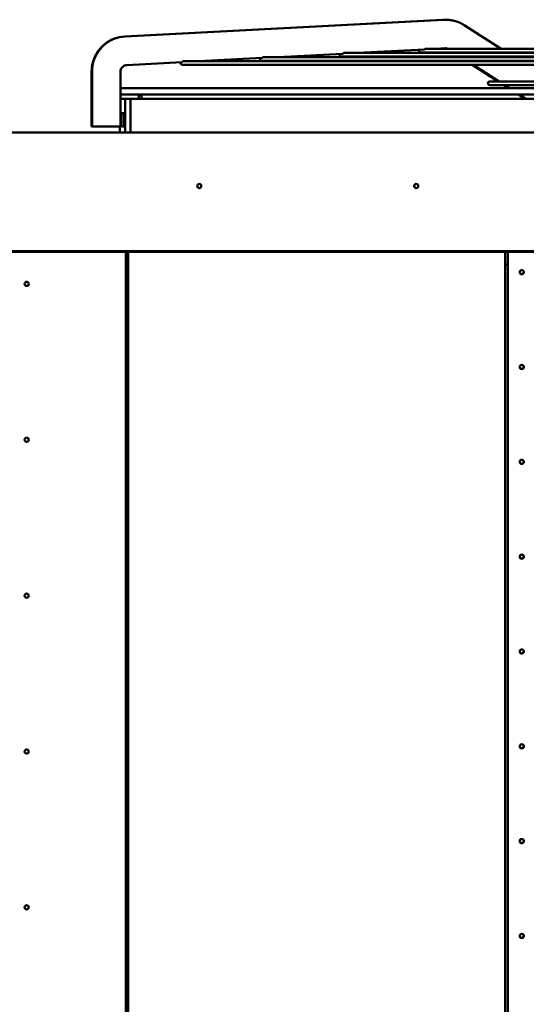
# Model space of a CAD drawing. Units: millimetres. Extents: x 166676 to 225311, y 38846 to 64176.
# Drawn here: x 172710 to 173100, y 45302 to 46060 of the extents above; entities that cross this region are included whole.
import ezdxf

# ---------------------------------------------------------------- set-up
doc = ezdxf.new("R2010")
doc.units = ezdxf.units.MM
doc.layers.add('Widoczne (ISO)', color=7, linetype='Continuous', lineweight=50)

msp = doc.modelspace()

# ---------------------------------------------------------------- linework, layer by layer
at = {"layer": 'Widoczne (ISO)'}
for p, q in [((173035.48236, 46059.55945), (172790.96515, 46046.69262)), ((172791.34273, 46046.69263), (173036.28312, 46059.55946)), ((173052.17208, 46055.36662), (173080.54787, 46037.24694)), ((172908.96233, 46030.84102), (172958.6865, 46033.45305)), ((173168.71578, 46034.04398), (172960.0716, 46034.04398)), ((172969.93574, 46034.04398), (173021.52309, 46036.75389)), ((173018.65651, 46034.44694), (173167.98399, 46034.44694)), ((173163.18363, 46037.24694), (173022.93712, 46037.24694)), ((173030.90915, 46037.24694), (173037.43304, 46037.58964)), ((173043.89043, 46034.04398), (173043.26047, 46034.44694)), ((173044.07657, 46034.44694), (173044.70761, 46034.04398)), ((173084.93273, 46034.44694), (173085.56377, 46034.04398)), ((172792.49266, 46024.72282), (172834.94473, 46026.95284)), ((173179.76519, 46027.63806), (172836.2742, 46027.63806)), ((172847.98893, 46027.63806), (172896.6293, 46030.19316)), ((172896.42426, 46028.04102), (173178.9857, 46028.04102)), ((173174.24359, 46030.84102), (172897.98363, 46030.84102)), ((172957.54038, 46031.24398), (173173.48484, 46031.24398)), ((173048.89766, 46030.84102), (173048.26771, 46031.24398)), ((173049.09247, 46031.24398), (173049.72351, 46030.84102)), ((173053.9049, 46027.63806), (173053.27494, 46028.04102)), ((173054.10837, 46028.04102), (173054.73941, 46027.63806)), ((173089.94863, 46031.24398), (173090.57967, 46030.84102)), ((173094.96453, 46028.04102), (173095.59557, 46027.63806)), ((172765.47299, 46019.72965), (172765.47299, 45977.51854)), ((172765.81033, 45977.51854), (172765.81033, 46019.72965)), ((172787.77063, 46005.2963), (172787.77063, 46019.72965)), ((172835.30813, 46024.83806), (173183.31461, 46024.83806)), ((173078.17548, 46012.11298), (173058.28218, 46024.83806)), ((173059.12427, 46024.83806), (173079.052, 46012.11298)), ((173183.50491, 46012.11298), (173071.77648, 46012.11298)), ((172787.77063, 45977.51854), (172787.77063, 46003.74077)), ((173183.50491, 46007.01854), (172789.59253, 46007.01854)), ((173071.77648, 46009.31298), (173183.50491, 46009.31298)), ((173086.1397, 46007.01854), (173082.55276, 46009.31298)), ((173083.43685, 46009.31298), (173087.03, 46007.01854)), ((172787.77063, 46002.01854), (172789.70763, 46002.01854)), ((172787.77063, 45998.81854), (172791.33587, 45998.81854)), ((172789.70763, 46002.01854), (173183.50491, 46002.01854)), ((172791.33587, 45972.81854), (172791.33587, 45998.81854)), ((172791.33587, 45998.81854), (172795.29598, 45998.81854)), ((172795.29598, 45998.81854), (173149.71344, 45998.81854)), ((172795.29598, 45972.81854), (172795.29598, 45998.81854)), ((172801.86954, 45998.81854), (172801.86954, 46002.01854)), ((172803.77639, 45998.81854), (172803.77639, 46002.01854)), ((173098.95888, 45998.81854), (173093.95627, 46002.01854)), ((173094.8601, 46002.01854), (173099.87136, 45998.81854)), ((172790.40783, 45987.76854), (172788.55615, 45987.76854)), ((172659.82941, 45972.81854), (173697.27715, 45972.81854)), ((172765.47299, 45977.51854), (172765.81033, 45977.51854)), ((172768.13958, 45977.51854), (172765.81033, 45977.51854)), ((172768.13958, 45977.51854), (172785.09988, 45977.51854)), ((172787.77063, 45977.51854), (172785.09988, 45977.51854)), ((172787.25728, 45972.81854), (172787.25728, 45977.51854)), ((172788.55615, 45977.26854), (172790.40783, 45977.26854)), ((172658.22941, 45881.42299), (173707.15056, 45881.42299)), ((172658.22941, 45880.99873), (173707.15056, 45880.99873)), ((172791.73093, 45880.99873), (172791.73093, 44601.88128)), ((172793.73093, 44601.88128), (172793.73093, 45880.99873)), ((173083.73093, 45880.99873), (173083.73093, 44601.88128)), ((173085.7312, 45880.99873), (173085.7312, 44604.97854)), ((173085.7312, 45871.21854), (173083.73093, 45871.21854))]:
    msp.add_line(p, q, dxfattribs=at)
for centre in [(172848.31645, 45931.60533), (173015.23645, 45931.60533), (173096.4312, 45865.24184), (172715.53093, 45856.21854), (173096.4312, 45792.24184), (172715.53093, 45736.21854), (173096.4312, 45719.24184), (173096.4312, 45646.24184), (172715.53093, 45616.21854), (173096.4312, 45573.24184), (172715.53093, 45496.21854), (173096.4312, 45500.24184), (173096.4312, 45427.24184), (172715.53093, 45376.21854), (173096.4312, 45354.24184)]:
    msp.add_circle(centre, 1.6, dxfattribs=at)
for centre, radius, start, end in [((173018.65651, 46035.84694), 1.4, 150.35633962, 270), ((172835.30813, 46026.23806), 1.4, 151.44153577, 270), ((172896.42426, 46029.44102), 1.4, 151.08123153, 270), ((172957.54038, 46032.64398), 1.4, 150.71950996, 270), ((173071.77648, 46010.71298), 1.4, 90, 270), ((172789.59253, 46004.51854), 2.5, 90, 136.78269254), ((172789.59253, 46004.51854), 2.5, 223.21730746, 270), ((173096.4312, 45865.35731), 1.6, 182.06793228, 357.93206769), ((173096.4312, 45792.35731), 1.6, 182.06793228, 357.93206769), ((173096.4312, 45719.35731), 1.6, 182.06793228, 357.93206769), ((173096.4312, 45646.35731), 1.6, 182.06793228, 357.93206769), ((173096.4312, 45573.35731), 1.6, 182.06793228, 357.93206769), ((173096.4312, 45500.35731), 1.6, 182.06793228, 357.93206769), ((173096.4312, 45427.35731), 1.6, 182.06793228, 357.93206769), ((173096.4312, 45354.35731), 1.6, 182.06793228, 357.9320677)]:
    msp.add_arc(centre, radius, start, end, dxfattribs=at)
msp.add_open_spline([(173035.48236, 46059.55945), (173036.08491, 46059.59116), (173036.68851, 46059.60251), (173037.29182, 46059.59348)], degree=3, dxfattribs=at)
for points, knots in [([(173036.28312, 46059.55946), (173037.39474, 46059.61786), (173038.50997, 46059.60712), (173040.73055, 46059.44758), (173041.83589, 46059.29876), (173044.01973, 46058.86534), (173045.09821, 46058.58073), (173047.21177, 46057.88011), (173048.24684, 46057.46409), (173050.25768, 46056.50703), (173051.23345, 46055.966), (173052.17208, 46055.36662)], [3.089232776, 3.089232776, 3.089232776, 3.089232776, 3.2131511529, 3.2131511529, 3.3370695298, 3.3370695298, 3.4609879067, 3.4609879067, 3.5849062836, 3.5849062836, 3.7088246605, 3.7088246605, 3.7088246605, 3.7088246605]), ([(172765.47299, 46019.72965), (172765.47299, 46022.46181), (172765.88929, 46025.19359), (172767.51688, 46030.40839), (172768.72794, 46032.89067), (172771.83498, 46037.37934), (172773.73054, 46039.38507), (172778.0337, 46042.73655), (172780.4407, 46044.0818), (172785.54659, 46045.9884), (172788.24474, 46046.54947), (172790.96515, 46046.69262)], [1.570796327, 1.570796327, 1.570796327, 1.570796327, 1.874483617, 1.874483617, 2.178170906, 2.178170906, 2.481858196, 2.481858196, 2.785545486, 2.785545486, 3.089232776, 3.089232776, 3.089232776, 3.089232776]), ([(172765.81033, 46019.72965), (172765.81033, 46022.46225), (172766.22743, 46025.19446), (172767.85802, 46030.40987), (172769.07129, 46032.89233), (172772.18372, 46037.38101), (172774.08245, 46039.3866), (172778.39246, 46042.73761), (172780.80313, 46044.08255), (172785.91651, 46045.98865), (172788.61849, 46046.54953), (172791.34273, 46046.69263)], [1.570796327, 1.570796327, 1.570796327, 1.570796327, 1.874483617, 1.874483617, 2.178170906, 2.178170906, 2.481858196, 2.481858196, 2.785545486, 2.785545486, 3.089232776, 3.089232776, 3.089232776, 3.089232776]), ([(172958.6865, 46033.45305), (172958.6887, 46033.45317), (172958.69101, 46033.45343), (172958.69342, 46033.45383), (172958.69845, 46033.45466), (172958.70395, 46033.45612), (172958.70991, 46033.45821), (172958.71587, 46033.46029), (172958.7223, 46033.463), (172958.72918, 46033.46632), (172958.73607, 46033.46964), (172958.74341, 46033.47357), (172958.75122, 46033.47808), (172958.75902, 46033.4826), (172958.76729, 46033.4877), (172958.77602, 46033.49336), (172958.78474, 46033.49901), (172958.79392, 46033.50521), (172958.80354, 46033.51191), (172958.81317, 46033.5186), (172958.82324, 46033.5258), (172958.83375, 46033.53344), (172958.84427, 46033.54108), (172958.85523, 46033.54916), (172958.86662, 46033.55761), (172958.87801, 46033.56606), (172958.88981, 46033.57488), (172958.90202, 46033.58398), (172958.91422, 46033.59309), (172958.92683, 46033.60249), (172958.93983, 46033.61211), (172958.95283, 46033.62173), (172958.96622, 46033.63157), (172958.97999, 46033.64157), (172958.99375, 46033.65157), (172959.00789, 46033.66171), (172959.02236, 46033.67192), (172959.03683, 46033.68214), (172959.05164, 46033.69242), (172959.06677, 46033.70272), (172959.08191, 46033.71301), (172959.09737, 46033.72332), (172959.1131, 46033.73357), (172959.12884, 46033.74382), (172959.14486, 46033.75401), (172959.16114, 46033.76409), (172959.17741, 46033.77417), (172959.19394, 46033.78413), (172959.21069, 46033.79393), (172959.22744, 46033.80372), (172959.2444, 46033.81336), (172959.26156, 46033.82278), (172959.27872, 46033.83221), (172959.29608, 46033.84144), (172959.31361, 46033.85043), (172959.33114, 46033.85942), (172959.34883, 46033.86818), (172959.36665, 46033.87666), (172959.38447, 46033.88514), (172959.40242, 46033.89334), (172959.42049, 46033.90127), (172959.43856, 46033.90919), (172959.45675, 46033.91682), (172959.47501, 46033.92414), (172959.49328, 46033.93147), (172959.51161, 46033.93847), (172959.52999, 46033.94515), (172959.54837, 46033.95183), (172959.56679, 46033.95818), (172959.58525, 46033.9642), (172959.60371, 46033.97022), (172959.62221, 46033.97591), (172959.64071, 46033.98126), (172959.65921, 46033.98661), (172959.67771, 46033.99161), (172959.69616, 46033.99626), (172959.71461, 46034.00091), (172959.73301, 46034.00521), (172959.75137, 46034.00917), (172959.76974, 46034.01312), (172959.78806, 46034.01674), (172959.80631, 46034.02001), (172959.82456, 46034.02328), (172959.84275, 46034.0262), (172959.86081, 46034.02879), (172959.87888, 46034.03137), (172959.89682, 46034.03361), (172959.91466, 46034.03552), (172959.9325, 46034.03743), (172959.95023, 46034.03901), (172959.96783, 46034.04026), (172959.98544, 46034.04152), (172960.00291, 46034.04245), (172960.02021, 46034.04306), (172960.03751, 46034.04368), (172960.05463, 46034.04398), (172960.0716, 46034.04398)], [0.5370538477, 0.5370538477, 0.5370538477, 0.5370538477, 0.5441176471, 0.5441176471, 0.5441176471, 0.5588235294, 0.5588235294, 0.5588235294, 0.5735294118, 0.5735294118, 0.5735294118, 0.5882352941, 0.5882352941, 0.5882352941, 0.6029411765, 0.6029411765, 0.6029411765, 0.6176470588, 0.6176470588, 0.6176470588, 0.6323529412, 0.6323529412, 0.6323529412, 0.6470588235, 0.6470588235, 0.6470588235, 0.6617647059, 0.6617647059, 0.6617647059, 0.6764705882, 0.6764705882, 0.6764705882, 0.6911764706, 0.6911764706, 0.6911764706, 0.7058823529, 0.7058823529, 0.7058823529, 0.7205882353, 0.7205882353, 0.7205882353, 0.7352941176, 0.7352941176, 0.7352941176, 0.75, 0.75, 0.75, 0.7647058824, 0.7647058824, 0.7647058824, 0.7794117647, 0.7794117647, 0.7794117647, 0.7941176471, 0.7941176471, 0.7941176471, 0.8088235294, 0.8088235294, 0.8088235294, 0.8235294118, 0.8235294118, 0.8235294118, 0.8382352941, 0.8382352941, 0.8382352941, 0.8529411765, 0.8529411765, 0.8529411765, 0.8676470588, 0.8676470588, 0.8676470588, 0.8823529412, 0.8823529412, 0.8823529412, 0.8970588235, 0.8970588235, 0.8970588235, 0.9117647059, 0.9117647059, 0.9117647059, 0.9264705882, 0.9264705882, 0.9264705882, 0.9411764706, 0.9411764706, 0.9411764706, 0.9558823529, 0.9558823529, 0.9558823529, 0.9705882353, 0.9705882353, 0.9705882353, 0.9852941176, 0.9852941176, 0.9852941176, 1, 1, 1, 1]), ([(173021.52309, 46036.75389), (173021.52715, 46036.7541), (173021.53845, 46036.75521), (173021.55906, 46036.75938), (173021.58598, 46036.76763), (173021.61599, 46036.77923), (173021.64909, 46036.79406), (173021.68515, 46036.81187), (173021.72397, 46036.83232), (173021.76555, 46036.85511), (173021.80976, 46036.87983), (173021.85647, 46036.90608), (173021.90527, 46036.93327), (173021.95592, 46036.96094), (173022.00814, 46036.98864), (173022.06176, 46037.01601), (173022.11668, 46037.04276), (173022.17258, 46037.06854), (173022.22913, 46037.09304), (173022.28622, 46037.11609), (173022.34354, 46037.13748), (173022.40089, 46037.15708), (173022.45802, 46037.17478), (173022.51481, 46037.19053), (173022.57105, 46037.20431), (173022.62652, 46037.21609), (173022.6812, 46037.22591), (173022.73486, 46037.23379), (173022.78731, 46037.23978), (173022.83865, 46037.24397), (173022.88874, 46037.24642), (173022.92115, 46037.24694), (173022.93712, 46037.24694)], [0.5514668546, 0.5514668546, 0.5514668546, 0.5514668546, 0.5606060606, 0.5757575758, 0.5909090909, 0.6060606061, 0.6212121212, 0.6363636364, 0.6515151515, 0.6666666667, 0.6818181818, 0.696969697, 0.7121212121, 0.7272727273, 0.7424242424, 0.7575757576, 0.7727272727, 0.7878787879, 0.803030303, 0.8181818182, 0.8333333333, 0.8484848485, 0.8636363636, 0.8787878788, 0.8939393939, 0.9090909091, 0.9242424242, 0.9393939394, 0.9545454545, 0.9696969697, 0.9848484848, 1, 1, 1, 1]), ([(173037.2763, 46037.58141), (173037.47023, 46037.56623), (173037.66327, 46037.53958), (173038.05511, 46037.46167), (173038.25367, 46037.40919), (173038.53849, 46037.31461), (173038.62784, 46037.28205), (173038.7162, 46037.24694)], [3.2194105906, 3.2194105906, 3.2194105906, 3.2194105906, 3.3370695298, 3.3370695298, 3.4609879067, 3.4609879067, 3.5184240313, 3.5184240313, 3.5184240313, 3.5184240313]), ([(173037.43304, 46037.58964), (173037.63833, 46037.60043), (173037.84428, 46037.59845), (173038.25436, 46037.56898), (173038.4585, 46037.5415), (173038.86186, 46037.46145), (173039.06107, 46037.40888), (173039.34633, 46037.31431), (173039.43551, 46037.28189), (173039.5237, 46037.24694)], [3.089232776, 3.089232776, 3.089232776, 3.089232776, 3.2131511529, 3.2131511529, 3.3370695298, 3.3370695298, 3.4609879067, 3.4609879067, 3.5181260049, 3.5181260049, 3.5181260049, 3.5181260049]), ([(172834.94473, 46026.95284), (172834.94557, 46026.95289), (172834.94648, 46026.95302), (172834.94744, 46026.95324), (172834.95005, 46026.95385), (172834.95308, 46026.95513), (172834.95651, 46026.95708), (172834.95994, 46026.95903), (172834.96378, 46026.96164), (172834.96802, 46026.9649), (172834.97226, 46026.96816), (172834.97691, 46026.97207), (172834.98197, 46026.97659), (172834.98703, 46026.98112), (172834.9925, 46026.98628), (172834.99839, 46026.99202), (172835.00428, 46026.99776), (172835.01059, 46027.00408), (172835.01732, 46027.01095), (172835.02405, 46027.01781), (172835.0312, 46027.02522), (172835.03878, 46027.03311), (172835.04636, 46027.041), (172835.05437, 46027.04938), (172835.06281, 46027.05818), (172835.07125, 46027.06698), (172835.08011, 46027.07619), (172835.08938, 46027.08574), (172835.09865, 46027.0953), (172835.10832, 46027.10518), (172835.11841, 46027.11533), (172835.12849, 46027.12548), (172835.13898, 46027.1359), (172835.14985, 46027.1465), (172835.16072, 46027.1571), (172835.17197, 46027.16787), (172835.18359, 46027.17877), (172835.19522, 46027.18967), (172835.20722, 46027.20069), (172835.21958, 46027.21176), (172835.23195, 46027.22284), (172835.24468, 46027.23398), (172835.25776, 46027.24511), (172835.27083, 46027.25624), (172835.28425, 46027.26736), (172835.29798, 46027.27842), (172835.3117, 46027.28947), (172835.32575, 46027.30046), (172835.34009, 46027.31133), (172835.35443, 46027.32221), (172835.36907, 46027.33297), (172835.38399, 46027.34358), (172835.39891, 46027.35418), (172835.41411, 46027.36464), (172835.42955, 46027.37489), (172835.44499, 46027.38514), (172835.46067, 46027.39519), (172835.47659, 46027.40503), (172835.49251, 46027.41486), (172835.50868, 46027.42447), (172835.52507, 46027.43384), (172835.54145, 46027.4432), (172835.55805, 46027.45232), (172835.57483, 46027.46115), (172835.5916, 46027.46998), (172835.60855, 46027.47852), (172835.62568, 46027.48678), (172835.6428, 46027.49503), (172835.66011, 46027.50299), (172835.67756, 46027.51065), (172835.69501, 46027.5183), (172835.71261, 46027.52563), (172835.73032, 46027.53264), (172835.74802, 46027.53964), (172835.76583, 46027.54631), (172835.78375, 46027.55265), (172835.80167, 46027.55898), (172835.8197, 46027.56498), (172835.83781, 46027.57064), (172835.85592, 46027.57629), (172835.87411, 46027.5816), (172835.89234, 46027.58655), (172835.91056, 46027.5915), (172835.92881, 46027.59609), (172835.9471, 46027.60032), (172835.96538, 46027.60456), (172835.9837, 46027.60844), (172836.00203, 46027.61196), (172836.02036, 46027.61547), (172836.0387, 46027.61864), (172836.05701, 46027.62144), (172836.07531, 46027.62424), (172836.09358, 46027.62668), (172836.11181, 46027.62876), (172836.13003, 46027.63084), (172836.14822, 46027.63257), (172836.16636, 46027.63395), (172836.18449, 46027.63533), (172836.20258, 46027.63636), (172836.22056, 46027.63704), (172836.23854, 46027.63772), (172836.25641, 46027.63806), (172836.2742, 46027.63806)], [0.5233312599, 0.5233312599, 0.5233312599, 0.5233312599, 0.5285714286, 0.5285714286, 0.5285714286, 0.5428571429, 0.5428571429, 0.5428571429, 0.5571428571, 0.5571428571, 0.5571428571, 0.5714285714, 0.5714285714, 0.5714285714, 0.5857142857, 0.5857142857, 0.5857142857, 0.6, 0.6, 0.6, 0.6142857143, 0.6142857143, 0.6142857143, 0.6285714286, 0.6285714286, 0.6285714286, 0.6428571429, 0.6428571429, 0.6428571429, 0.6571428571, 0.6571428571, 0.6571428571, 0.6714285714, 0.6714285714, 0.6714285714, 0.6857142857, 0.6857142857, 0.6857142857, 0.7, 0.7, 0.7, 0.7142857143, 0.7142857143, 0.7142857143, 0.7285714286, 0.7285714286, 0.7285714286, 0.7428571429, 0.7428571429, 0.7428571429, 0.7571428571, 0.7571428571, 0.7571428571, 0.7714285714, 0.7714285714, 0.7714285714, 0.7857142857, 0.7857142857, 0.7857142857, 0.8, 0.8, 0.8, 0.8142857143, 0.8142857143, 0.8142857143, 0.8285714286, 0.8285714286, 0.8285714286, 0.8428571429, 0.8428571429, 0.8428571429, 0.8571428571, 0.8571428571, 0.8571428571, 0.8714285714, 0.8714285714, 0.8714285714, 0.8857142857, 0.8857142857, 0.8857142857, 0.9, 0.9, 0.9, 0.9142857143, 0.9142857143, 0.9142857143, 0.9285714286, 0.9285714286, 0.9285714286, 0.9428571429, 0.9428571429, 0.9428571429, 0.9571428571, 0.9571428571, 0.9571428571, 0.9714285714, 0.9714285714, 0.9714285714, 0.9857142857, 0.9857142857, 0.9857142857, 1, 1, 1, 1]), ([(172896.6293, 46030.19316), (172896.63245, 46030.19333), (172896.636, 46030.1941), (172896.63996, 46030.1955), (172896.64398, 46030.19692), (172896.64843, 46030.19898), (172896.65329, 46030.20167), (172896.65815, 46030.20435), (172896.66344, 46030.20767), (172896.66915, 46030.2116), (172896.67486, 46030.21553), (172896.68099, 46030.22007), (172896.68755, 46030.2252), (172896.6941, 46030.23032), (172896.70107, 46030.23602), (172896.70846, 46030.24225), (172896.71585, 46030.24847), (172896.72366, 46030.25524), (172896.73189, 46030.26248), (172896.74011, 46030.26972), (172896.74876, 46030.27745), (172896.75783, 46030.2856), (172896.76689, 46030.29375), (172896.77637, 46030.30232), (172896.78626, 46030.31124), (172896.79614, 46030.32016), (172896.80643, 46030.32943), (172896.81713, 46030.339), (172896.82783, 46030.34856), (172896.83895, 46030.35842), (172896.85045, 46030.36849), (172896.86194, 46030.37857), (172896.87383, 46030.38885), (172896.88607, 46030.39926), (172896.89831, 46030.40967), (172896.91091, 46030.42022), (172896.92386, 46030.43084), (172896.93681, 46030.44146), (172896.95012, 46030.45215), (172896.96374, 46030.46285), (172896.97736, 46030.47354), (172896.9913, 46030.48424), (172897.00555, 46030.49489), (172897.01979, 46030.50554), (172897.03435, 46030.51614), (172897.04918, 46030.52664), (172897.06401, 46030.53714), (172897.07912, 46030.54754), (172897.09449, 46030.55779), (172897.10985, 46030.56804), (172897.12548, 46030.57814), (172897.14133, 46030.58806), (172897.15718, 46030.59798), (172897.17326, 46030.60771), (172897.18955, 46030.61722), (172897.20584, 46030.62673), (172897.22234, 46030.63603), (172897.23902, 46030.64507), (172897.25571, 46030.65412), (172897.27259, 46030.66293), (172897.28962, 46030.67145), (172897.30665, 46030.67998), (172897.32383, 46030.68823), (172897.34116, 46030.6962), (172897.35849, 46030.70417), (172897.37597, 46030.71185), (172897.39357, 46030.71922), (172897.41116, 46030.72659), (172897.42887, 46030.73365), (172897.44665, 46030.74038), (172897.46443, 46030.74712), (172897.48229, 46030.75353), (172897.50023, 46030.75961), (172897.51817, 46030.76569), (172897.53619, 46030.77145), (172897.55425, 46030.77686), (172897.57232, 46030.78228), (172897.59043, 46030.78736), (172897.60854, 46030.79209), (172897.62665, 46030.79681), (172897.64475, 46030.80119), (172897.66286, 46030.80523), (172897.68097, 46030.80926), (172897.69909, 46030.81296), (172897.71718, 46030.8163), (172897.73528, 46030.81965), (172897.75335, 46030.82265), (172897.77135, 46030.82531), (172897.78936, 46030.82796), (172897.80729, 46030.83027), (172897.82516, 46030.83225), (172897.84303, 46030.83422), (172897.86084, 46030.83585), (172897.87857, 46030.83715), (172897.89629, 46030.83845), (172897.91394, 46030.83942), (172897.93146, 46030.84006), (172897.94897, 46030.8407), (172897.96636, 46030.84102), (172897.98363, 46030.84102)], [0.5287787998, 0.5287787998, 0.5287787998, 0.5287787998, 0.5428571429, 0.5428571429, 0.5428571429, 0.5571428571, 0.5571428571, 0.5571428571, 0.5714285714, 0.5714285714, 0.5714285714, 0.5857142857, 0.5857142857, 0.5857142857, 0.6, 0.6, 0.6, 0.6142857143, 0.6142857143, 0.6142857143, 0.6285714286, 0.6285714286, 0.6285714286, 0.6428571429, 0.6428571429, 0.6428571429, 0.6571428571, 0.6571428571, 0.6571428571, 0.6714285714, 0.6714285714, 0.6714285714, 0.6857142857, 0.6857142857, 0.6857142857, 0.7, 0.7, 0.7, 0.7142857143, 0.7142857143, 0.7142857143, 0.7285714286, 0.7285714286, 0.7285714286, 0.7428571429, 0.7428571429, 0.7428571429, 0.7571428571, 0.7571428571, 0.7571428571, 0.7714285714, 0.7714285714, 0.7714285714, 0.7857142857, 0.7857142857, 0.7857142857, 0.8, 0.8, 0.8, 0.8142857143, 0.8142857143, 0.8142857143, 0.8285714286, 0.8285714286, 0.8285714286, 0.8428571429, 0.8428571429, 0.8428571429, 0.8571428571, 0.8571428571, 0.8571428571, 0.8714285714, 0.8714285714, 0.8714285714, 0.8857142857, 0.8857142857, 0.8857142857, 0.9, 0.9, 0.9, 0.9142857143, 0.9142857143, 0.9142857143, 0.9285714286, 0.9285714286, 0.9285714286, 0.9428571429, 0.9428571429, 0.9428571429, 0.9571428571, 0.9571428571, 0.9571428571, 0.9714285714, 0.9714285714, 0.9714285714, 0.9857142857, 0.9857142857, 0.9857142857, 1, 1, 1, 1]), ([(172787.77063, 46019.72965), (172787.77063, 46020.23639), (172787.84799, 46020.74305), (172788.15026, 46021.70984), (172788.37511, 46022.16984), (172788.95151, 46023.0011), (172789.30296, 46023.37226), (172790.10014, 46023.99207), (172790.54576, 46024.24064), (172791.49054, 46024.59282), (172791.98956, 46024.69639), (172792.49266, 46024.72282)], [1.570796327, 1.570796327, 1.570796327, 1.570796327, 1.874483617, 1.874483617, 2.178170906, 2.178170906, 2.481858196, 2.481858196, 2.785545486, 2.785545486, 3.089232776, 3.089232776, 3.089232776, 3.089232776]), ([(172787.77063, 46003.74077), (172787.77063, 46003.74319), (172787.77049, 46003.74603), (172787.77022, 46003.7493), (172787.76994, 46003.75265), (172787.76951, 46003.75644), (172787.76896, 46003.76068), (172787.7684, 46003.76492), (172787.76771, 46003.76959), (172787.7669, 46003.7747), (172787.76608, 46003.77981), (172787.76514, 46003.78535), (172787.76409, 46003.79131), (172787.76303, 46003.79727), (172787.76187, 46003.80366), (172787.7606, 46003.81046), (172787.75933, 46003.81725), (172787.75796, 46003.82446), (172787.7565, 46003.83208), (172787.75504, 46003.83969), (172787.7535, 46003.8477), (172787.75188, 46003.85611), (172787.75026, 46003.86451), (172787.74856, 46003.8733), (172787.74681, 46003.88247), (172787.74506, 46003.89164), (172787.74325, 46003.90118), (172787.7414, 46003.91109), (172787.73955, 46003.921), (172787.73766, 46003.93127), (172787.73574, 46003.94189), (172787.73382, 46003.9525), (172787.73188, 46003.96347), (172787.72993, 46003.97476), (172787.72797, 46003.98605), (172787.72601, 46003.99768), (172787.72406, 46004.00962), (172787.7221, 46004.02155), (172787.72015, 46004.03381), (172787.71823, 46004.04635), (172787.71631, 46004.05889), (172787.7144, 46004.07173), (172787.71254, 46004.08485), (172787.71068, 46004.09796), (172787.70886, 46004.11135), (172787.70709, 46004.12498), (172787.70533, 46004.13862), (172787.70361, 46004.15251), (172787.70197, 46004.16663), (172787.70033, 46004.18074), (172787.69875, 46004.19509), (172787.69726, 46004.20964), (172787.69577, 46004.22419), (172787.69436, 46004.23894), (172787.69304, 46004.25386), (172787.69173, 46004.26879), (172787.69051, 46004.28389), (172787.68939, 46004.29914), (172787.68827, 46004.31439), (172787.68726, 46004.32978), (172787.68636, 46004.34529), (172787.68546, 46004.36081), (172787.68468, 46004.37643), (172787.68401, 46004.39215), (172787.68335, 46004.40787), (172787.6828, 46004.42367), (172787.68238, 46004.43952), (172787.68196, 46004.45538), (172787.68167, 46004.47129), (172787.6815, 46004.48722), (172787.68133, 46004.50315), (172787.68129, 46004.5191), (172787.68138, 46004.53504), (172787.68147, 46004.55098), (172787.68169, 46004.56691), (172787.68203, 46004.5828), (172787.68237, 46004.59868), (172787.68284, 46004.61452), (172787.68343, 46004.63029), (172787.68402, 46004.64606), (172787.68473, 46004.66174), (172787.68556, 46004.67733), (172787.68639, 46004.69291), (172787.68733, 46004.70838), (172787.68838, 46004.72372), (172787.68943, 46004.73906), (172787.69059, 46004.75425), (172787.69185, 46004.76929), (172787.6931, 46004.78432), (172787.69446, 46004.79918), (172787.6959, 46004.81385), (172787.69734, 46004.82852), (172787.69886, 46004.843), (172787.70046, 46004.85726), (172787.70206, 46004.87151), (172787.70374, 46004.88555), (172787.70547, 46004.89934), (172787.7072, 46004.91313), (172787.70899, 46004.92668), (172787.71083, 46004.93996), (172787.71266, 46004.95324), (172787.71454, 46004.96625), (172787.71645, 46004.97898), (172787.71836, 46004.9917), (172787.72029, 46005.00414), (172787.72224, 46005.01627), (172787.72419, 46005.0284), (172787.72615, 46005.04022), (172787.72811, 46005.05172), (172787.73007, 46005.06322), (172787.73202, 46005.07439), (172787.73395, 46005.08522), (172787.73588, 46005.09605), (172787.7378, 46005.10654), (172787.73967, 46005.11667), (172787.74155, 46005.1268), (172787.74339, 46005.13657), (172787.74517, 46005.14597), (172787.74696, 46005.15537), (172787.74869, 46005.1644), (172787.75035, 46005.17304), (172787.75201, 46005.18169), (172787.75361, 46005.18994), (172787.75512, 46005.1978), (172787.75663, 46005.20566), (172787.75806, 46005.21313), (172787.75939, 46005.22018), (172787.76072, 46005.22723), (172787.76195, 46005.23387), (172787.76308, 46005.2401), (172787.7642, 46005.24632), (172787.76521, 46005.25213), (172787.7661, 46005.2575), (172787.76699, 46005.26287), (172787.76776, 46005.26782), (172787.7684, 46005.27233), (172787.76904, 46005.27684), (172787.76955, 46005.28091), (172787.76991, 46005.28453), (172787.77028, 46005.28816), (172787.77051, 46005.29134), (172787.77059, 46005.29408), (172787.77062, 46005.29485), (172787.77063, 46005.29559), (172787.77063, 46005.2963)], [0.0368221015, 0.0368221015, 0.0368221015, 0.0368221015, 0.0545454545, 0.0545454545, 0.0545454545, 0.0727272727, 0.0727272727, 0.0727272727, 0.0909090909, 0.0909090909, 0.0909090909, 0.1090909091, 0.1090909091, 0.1090909091, 0.1272727273, 0.1272727273, 0.1272727273, 0.1454545455, 0.1454545455, 0.1454545455, 0.1636363636, 0.1636363636, 0.1636363636, 0.1818181818, 0.1818181818, 0.1818181818, 0.2, 0.2, 0.2, 0.2181818182, 0.2181818182, 0.2181818182, 0.2363636364, 0.2363636364, 0.2363636364, 0.2545454545, 0.2545454545, 0.2545454545, 0.2727272727, 0.2727272727, 0.2727272727, 0.2909090909, 0.2909090909, 0.2909090909, 0.3090909091, 0.3090909091, 0.3090909091, 0.3272727273, 0.3272727273, 0.3272727273, 0.3454545455, 0.3454545455, 0.3454545455, 0.3636363636, 0.3636363636, 0.3636363636, 0.3818181818, 0.3818181818, 0.3818181818, 0.4, 0.4, 0.4, 0.4181818182, 0.4181818182, 0.4181818182, 0.4363636364, 0.4363636364, 0.4363636364, 0.4545454545, 0.4545454545, 0.4545454545, 0.4727272727, 0.4727272727, 0.4727272727, 0.4909090909, 0.4909090909, 0.4909090909, 0.5090909091, 0.5090909091, 0.5090909091, 0.5272727273, 0.5272727273, 0.5272727273, 0.5454545455, 0.5454545455, 0.5454545455, 0.5636363636, 0.5636363636, 0.5636363636, 0.5818181818, 0.5818181818, 0.5818181818, 0.6, 0.6, 0.6, 0.6181818182, 0.6181818182, 0.6181818182, 0.6363636364, 0.6363636364, 0.6363636364, 0.6545454545, 0.6545454545, 0.6545454545, 0.6727272727, 0.6727272727, 0.6727272727, 0.6909090909, 0.6909090909, 0.6909090909, 0.7090909091, 0.7090909091, 0.7090909091, 0.7272727273, 0.7272727273, 0.7272727273, 0.7454545455, 0.7454545455, 0.7454545455, 0.7636363636, 0.7636363636, 0.7636363636, 0.7818181818, 0.7818181818, 0.7818181818, 0.8, 0.8, 0.8, 0.8181818182, 0.8181818182, 0.8181818182, 0.8363636364, 0.8363636364, 0.8363636364, 0.8545454545, 0.8545454545, 0.8545454545, 0.8727272727, 0.8727272727, 0.8727272727, 0.8909090909, 0.8909090909, 0.8909090909, 0.8960841681, 0.8960841681, 0.8960841681, 0.8960841681]), ([(172788.55615, 45977.26854), (172788.55139, 45977.33678), (172788.54674, 45977.4061), (172788.54218, 45977.47655), (172788.53762, 45977.54701), (172788.53316, 45977.61859), (172788.52881, 45977.69117), (172788.52446, 45977.76375), (172788.52021, 45977.83733), (172788.51607, 45977.91189), (172788.51192, 45977.98645), (172788.50789, 45978.062), (172788.50396, 45978.13843), (172788.50004, 45978.21486), (172788.49622, 45978.29217), (172788.49252, 45978.37029), (172788.48881, 45978.44841), (172788.48522, 45978.52733), (172788.48174, 45978.607), (172788.47827, 45978.68667), (172788.4749, 45978.76709), (172788.47166, 45978.84809), (172788.46841, 45978.92909), (172788.46529, 45979.01067), (172788.46228, 45979.09277), (172788.45927, 45979.17488), (172788.45639, 45979.2575), (172788.45361, 45979.34066), (172788.45084, 45979.42382), (172788.44819, 45979.50752), (172788.44565, 45979.59171), (172788.4444, 45979.63299), (172788.44318, 45979.6744), (172788.44199, 45979.71593), (172788.44076, 45979.7591), (172788.43955, 45979.80242), (172788.43837, 45979.84588), (172788.43606, 45979.93115), (172788.43387, 45980.01698), (172788.43179, 45980.10335), (172788.4297, 45980.18972), (172788.42773, 45980.27662), (172788.42588, 45980.36407), (172788.42402, 45980.45152), (172788.42228, 45980.53952), (172788.42064, 45980.62802), (172788.41901, 45980.71651), (172788.4175, 45980.80549), (172788.4161, 45980.89479), (172788.41469, 45980.9841), (172788.41341, 45981.07373), (172788.41224, 45981.16362), (172788.41107, 45981.25351), (172788.41002, 45981.34366), (172788.40909, 45981.43395), (172788.40815, 45981.52424), (172788.40734, 45981.61467), (172788.40664, 45981.70508), (172788.40594, 45981.79549), (172788.40536, 45981.88588), (172788.40489, 45981.97628), (172788.40442, 45982.06668), (172788.40408, 45982.15708), (172788.40384, 45982.24746), (172788.40361, 45982.33784), (172788.40349, 45982.42819), (172788.40349, 45982.51854), (172788.40349, 45982.60889), (172788.40361, 45982.69923), (172788.40384, 45982.78961), (172788.40408, 45982.87999), (172788.40442, 45982.97039), (172788.40489, 45983.06079), (172788.40536, 45983.15119), (172788.40594, 45983.24158), (172788.40664, 45983.33199), (172788.40734, 45983.4224), (172788.40815, 45983.51283), (172788.40909, 45983.60312), (172788.41002, 45983.69341), (172788.41107, 45983.78356), (172788.41224, 45983.87345), (172788.41341, 45983.96334), (172788.41469, 45984.05297), (172788.4161, 45984.14228), (172788.4175, 45984.23158), (172788.41901, 45984.32057), (172788.42064, 45984.40906), (172788.42228, 45984.49755), (172788.42402, 45984.58555), (172788.42588, 45984.673), (172788.42773, 45984.76045), (172788.4297, 45984.84735), (172788.43179, 45984.93372), (172788.43387, 45985.02009), (172788.43606, 45985.10593), (172788.43837, 45985.19119), (172788.43955, 45985.23466), (172788.44076, 45985.27797), (172788.44199, 45985.32114), (172788.44318, 45985.36267), (172788.4444, 45985.40408), (172788.44565, 45985.44536), (172788.44819, 45985.52956), (172788.45084, 45985.61325), (172788.45361, 45985.69641), (172788.45639, 45985.77957), (172788.45927, 45985.86219), (172788.46228, 45985.9443), (172788.46529, 45986.0264), (172788.46841, 45986.10799), (172788.47166, 45986.18899), (172788.4749, 45986.26999), (172788.47827, 45986.3504), (172788.48174, 45986.43007), (172788.48522, 45986.50974), (172788.48881, 45986.58866), (172788.49252, 45986.66678), (172788.49622, 45986.7449), (172788.50004, 45986.82221), (172788.50396, 45986.89864), (172788.50789, 45986.97507), (172788.51192, 45987.05062), (172788.51607, 45987.12518), (172788.52021, 45987.19974), (172788.52446, 45987.27332), (172788.52881, 45987.3459), (172788.53316, 45987.41848), (172788.53762, 45987.49006), (172788.54218, 45987.56052), (172788.54674, 45987.63097), (172788.55139, 45987.70029), (172788.55615, 45987.76854)], [0, 0, 0, 0, 0.023809524, 0.023809524, 0.023809524, 0.047619048, 0.047619048, 0.047619048, 0.071428571, 0.071428571, 0.071428571, 0.095238095, 0.095238095, 0.095238095, 0.119047619, 0.119047619, 0.119047619, 0.142857143, 0.142857143, 0.142857143, 0.166666667, 0.166666667, 0.166666667, 0.19047619, 0.19047619, 0.19047619, 0.214285714, 0.214285714, 0.214285714, 0.238095238, 0.238095238, 0.238095238, 0.249769192, 0.249769192, 0.249769192, 0.261904762, 0.261904762, 0.261904762, 0.285714286, 0.285714286, 0.285714286, 0.30952381, 0.30952381, 0.30952381, 0.333333333, 0.333333333, 0.333333333, 0.357142857, 0.357142857, 0.357142857, 0.380952381, 0.380952381, 0.380952381, 0.404761905, 0.404761905, 0.404761905, 0.428571429, 0.428571429, 0.428571429, 0.452380952, 0.452380952, 0.452380952, 0.476190476, 0.476190476, 0.476190476, 0.5, 0.5, 0.5, 0.523809524, 0.523809524, 0.523809524, 0.547619048, 0.547619048, 0.547619048, 0.571428571, 0.571428571, 0.571428571, 0.595238095, 0.595238095, 0.595238095, 0.619047619, 0.619047619, 0.619047619, 0.642857143, 0.642857143, 0.642857143, 0.666666667, 0.666666667, 0.666666667, 0.69047619, 0.69047619, 0.69047619, 0.714285714, 0.714285714, 0.714285714, 0.738095238, 0.738095238, 0.738095238, 0.750230808, 0.750230808, 0.750230808, 0.761904762, 0.761904762, 0.761904762, 0.785714286, 0.785714286, 0.785714286, 0.80952381, 0.80952381, 0.80952381, 0.833333333, 0.833333333, 0.833333333, 0.857142857, 0.857142857, 0.857142857, 0.880952381, 0.880952381, 0.880952381, 0.904761905, 0.904761905, 0.904761905, 0.928571429, 0.928571429, 0.928571429, 0.952380952, 0.952380952, 0.952380952, 0.976190476, 0.976190476, 0.976190476, 1, 1, 1, 1]), ([(172790.40783, 45987.76854), (172790.41523, 45987.70029), (172790.42251, 45987.63097), (172790.42966, 45987.56052), (172790.43681, 45987.49006), (172790.44384, 45987.41848), (172790.45074, 45987.3459), (172790.45763, 45987.27332), (172790.46438, 45987.19974), (172790.47099, 45987.12518), (172790.4776, 45987.05062), (172790.48407, 45986.97507), (172790.49038, 45986.89864), (172790.4967, 45986.82221), (172790.50286, 45986.7449), (172790.50886, 45986.66678), (172790.51486, 45986.58866), (172790.5207, 45986.50974), (172790.52638, 45986.43007), (172790.53205, 45986.3504), (172790.53756, 45986.26999), (172790.54289, 45986.18899), (172790.54822, 45986.10799), (172790.55337, 45986.0264), (172790.55834, 45985.9443), (172790.56331, 45985.86219), (172790.5681, 45985.77957), (172790.57271, 45985.69641), (172790.57732, 45985.61325), (172790.58175, 45985.52956), (172790.58599, 45985.44536), (172790.58808, 45985.40408), (172790.59011, 45985.36267), (172790.59211, 45985.32114), (172790.59418, 45985.27797), (172790.5962, 45985.23466), (172790.59818, 45985.19119), (172790.60206, 45985.10593), (172790.60575, 45985.02009), (172790.60927, 45984.93372), (172790.61278, 45984.84735), (172790.61611, 45984.76045), (172790.61926, 45984.673), (172790.6224, 45984.58555), (172790.62536, 45984.49755), (172790.62814, 45984.40906), (172790.63091, 45984.32057), (172790.63349, 45984.23158), (172790.63588, 45984.14228), (172790.63827, 45984.05297), (172790.64046, 45983.96334), (172790.64246, 45983.87345), (172790.64446, 45983.78356), (172790.64626, 45983.69341), (172790.64786, 45983.60312), (172790.64946, 45983.51283), (172790.65086, 45983.4224), (172790.65206, 45983.33199), (172790.65326, 45983.24158), (172790.65426, 45983.15119), (172790.65506, 45983.06079), (172790.65586, 45982.97039), (172790.65646, 45982.87999), (172790.65686, 45982.78961), (172790.65726, 45982.69923), (172790.65746, 45982.60889), (172790.65746, 45982.51854), (172790.65746, 45982.42819), (172790.65726, 45982.33784), (172790.65686, 45982.24746), (172790.65646, 45982.15708), (172790.65586, 45982.06668), (172790.65506, 45981.97628), (172790.65426, 45981.88588), (172790.65326, 45981.79549), (172790.65206, 45981.70508), (172790.65086, 45981.61467), (172790.64946, 45981.52424), (172790.64786, 45981.43395), (172790.64626, 45981.34366), (172790.64446, 45981.25351), (172790.64246, 45981.16362), (172790.64046, 45981.07373), (172790.63827, 45980.9841), (172790.63588, 45980.89479), (172790.63349, 45980.80549), (172790.63091, 45980.71651), (172790.62814, 45980.62802), (172790.62536, 45980.53952), (172790.6224, 45980.45152), (172790.61926, 45980.36407), (172790.61611, 45980.27662), (172790.61278, 45980.18972), (172790.60927, 45980.10335), (172790.60575, 45980.01698), (172790.60206, 45979.93115), (172790.59818, 45979.84588), (172790.5962, 45979.80242), (172790.59418, 45979.7591), (172790.59211, 45979.71593), (172790.59011, 45979.6744), (172790.58808, 45979.63299), (172790.58599, 45979.59171), (172790.58175, 45979.50752), (172790.57732, 45979.42382), (172790.57271, 45979.34066), (172790.5681, 45979.2575), (172790.56331, 45979.17488), (172790.55834, 45979.09277), (172790.55337, 45979.01067), (172790.54822, 45978.92909), (172790.54289, 45978.84809), (172790.53756, 45978.76709), (172790.53205, 45978.68667), (172790.52638, 45978.607), (172790.5207, 45978.52733), (172790.51486, 45978.44841), (172790.50886, 45978.37029), (172790.50286, 45978.29217), (172790.4967, 45978.21486), (172790.49038, 45978.13843), (172790.48407, 45978.062), (172790.4776, 45977.98645), (172790.47099, 45977.91189), (172790.46438, 45977.83733), (172790.45763, 45977.76375), (172790.45074, 45977.69117), (172790.44384, 45977.61859), (172790.43681, 45977.54701), (172790.42966, 45977.47655), (172790.42251, 45977.4061), (172790.41523, 45977.33678), (172790.40783, 45977.26854)], [0, 0, 0, 0, 0.023809524, 0.023809524, 0.023809524, 0.047619048, 0.047619048, 0.047619048, 0.071428571, 0.071428571, 0.071428571, 0.095238095, 0.095238095, 0.095238095, 0.119047619, 0.119047619, 0.119047619, 0.142857143, 0.142857143, 0.142857143, 0.166666667, 0.166666667, 0.166666667, 0.19047619, 0.19047619, 0.19047619, 0.214285714, 0.214285714, 0.214285714, 0.238095238, 0.238095238, 0.238095238, 0.249769192, 0.249769192, 0.249769192, 0.261904762, 0.261904762, 0.261904762, 0.285714286, 0.285714286, 0.285714286, 0.30952381, 0.30952381, 0.30952381, 0.333333333, 0.333333333, 0.333333333, 0.357142857, 0.357142857, 0.357142857, 0.380952381, 0.380952381, 0.380952381, 0.404761905, 0.404761905, 0.404761905, 0.428571429, 0.428571429, 0.428571429, 0.452380952, 0.452380952, 0.452380952, 0.476190476, 0.476190476, 0.476190476, 0.5, 0.5, 0.5, 0.523809524, 0.523809524, 0.523809524, 0.547619048, 0.547619048, 0.547619048, 0.571428571, 0.571428571, 0.571428571, 0.595238095, 0.595238095, 0.595238095, 0.619047619, 0.619047619, 0.619047619, 0.642857143, 0.642857143, 0.642857143, 0.666666667, 0.666666667, 0.666666667, 0.69047619, 0.69047619, 0.69047619, 0.714285714, 0.714285714, 0.714285714, 0.738095238, 0.738095238, 0.738095238, 0.750230808, 0.750230808, 0.750230808, 0.761904762, 0.761904762, 0.761904762, 0.785714286, 0.785714286, 0.785714286, 0.80952381, 0.80952381, 0.80952381, 0.833333333, 0.833333333, 0.833333333, 0.857142857, 0.857142857, 0.857142857, 0.880952381, 0.880952381, 0.880952381, 0.904761905, 0.904761905, 0.904761905, 0.928571429, 0.928571429, 0.928571429, 0.952380952, 0.952380952, 0.952380952, 0.976190476, 0.976190476, 0.976190476, 1, 1, 1, 1])]:
    msp.add_open_spline(points, degree=3, knots=knots, dxfattribs=at)

doc.saveas('drawing.dxf')
